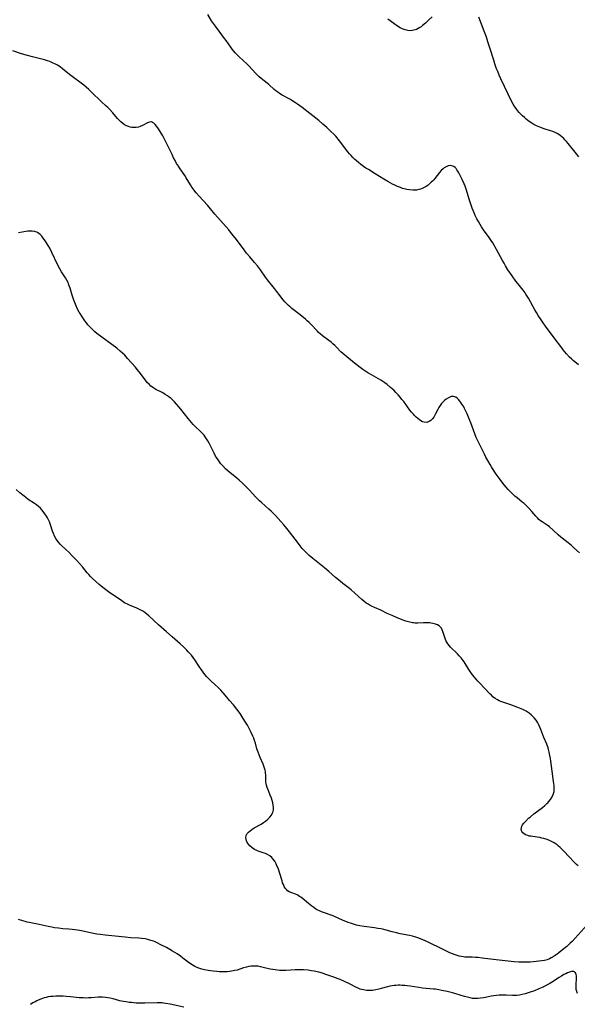
# Model space of a CAD drawing. Units: inches. Extents: x 2027506 to 2032954, y 252884 to 258242.
# Drawn here: x 2028037 to 2028198, y 255538 to 255822 of the extents above; entities that cross this region are included whole.
import ezdxf

# ---------------------------------------------------------------- set-up
doc = ezdxf.new("R2010")
doc.units = ezdxf.units.IN
doc.header["$MEASUREMENT"] = 0
doc.layers.add('c_13_T12S_R17E', color=224, linetype='Continuous')

msp = doc.modelspace()

# ---------------------------------------------------------------- linework, layer by layer
at = {"layer": 'c_13_T12S_R17E', "elevation": 1042}
msp.add_lwpolyline([(2028197.54, 255546.28), (2028197.48, 255546.74), (2028197.27, 255547.18), (2028196.67, 255547.51), (2028196.12, 255547.51), (2028195.54, 255547.38), (2028194.95, 255547.16), (2028194.46, 255546.93), (2028193.95, 255546.66), (2028193.22, 255546.24), (2028192.62, 255545.87), (2028190.42, 255544.43), (2028189.9, 255544.11), (2028189.36, 255543.8), (2028188.5, 255543.34), (2028187.64, 255542.92), (2028186.76, 255542.53), (2028185.47, 255542), (2028184.23, 255541.56), (2028182.82, 255541.13), (2028181.95, 255540.91), (2028181.17, 255540.75), (2028180.4, 255540.65), (2028179.75, 255540.62), (2028179.11, 255540.63), (2028177.37, 255540.73), (2028176.37, 255540.76), (2028175.27, 255540.75), (2028174.5, 255540.69), (2028173.77, 255540.58), (2028173.03, 255540.44), (2028171.4, 255540.09), (2028170.75, 255539.96), (2028169.98, 255539.84), (2028169.21, 255539.76), (2028168.62, 255539.75), (2028168.28, 255539.76), (2028167.66, 255539.82), (2028166.93, 255539.96), (2028166.19, 255540.14), (2028165.36, 255540.38), (2028162.85, 255541.16), (2028161.9, 255541.42), (2028160.38, 255541.78), (2028158.83, 255542.1), (2028157.89, 255542.28), (2028156.94, 255542.43), (2028156.4, 255542.5), (2028153.19, 255542.8), (2028152.22, 255542.94), (2028149.69, 255543.34), (2028148.84, 255543.45), (2028148.11, 255543.52), (2028147.39, 255543.57), (2028146.8, 255543.59), (2028146.2, 255543.58), (2028145.64, 255543.55), (2028145.06, 255543.5), (2028144.49, 255543.42), (2028143.81, 255543.29), (2028143.14, 255543.13), (2028141.33, 255542.62), (2028140.62, 255542.44), (2028139.75, 255542.26), (2028138.88, 255542.13), (2028138.42, 255542.1), (2028137.94, 255542.08), (2028137.08, 255542.11), (2028136.24, 255542.24), (2028135.7, 255542.37), (2028135.33, 255542.49), (2028134.94, 255542.65), (2028134.25, 255542.97), (2028132.25, 255543.99), (2028130.74, 255544.69), (2028129.56, 255545.21), (2028128.91, 255545.48), (2028127.38, 255546.06), (2028125.1, 255546.83), (2028124.42, 255547.04), (2028123.36, 255547.34), (2028122.07, 255547.63), (2028121.29, 255547.77), (2028120.33, 255547.91), (2028119, 255548.03), (2028118.31, 255548.06), (2028117.63, 255548.07), (2028116.55, 255548.04), (2028113.87, 255547.89), (2028113, 255547.87), (2028112.14, 255547.88), (2028111.46, 255547.92), (2028110.8, 255548), (2028110.11, 255548.11), (2028109.42, 255548.25), (2028107.4, 255548.75), (2028106.55, 255548.94), (2028105.94, 255549.05), (2028105.33, 255549.11), (2028104.65, 255549.13), (2028103.87, 255549.07), (2028103.2, 255548.97), (2028102.54, 255548.83), (2028101.73, 255548.6), (2028099.84, 255547.97), (2028099.24, 255547.81), (2028098.75, 255547.7), (2028098.26, 255547.61), (2028097.65, 255547.54), (2028097.04, 255547.49), (2028096.31, 255547.46), (2028095.48, 255547.46), (2028094.75, 255547.49), (2028094.02, 255547.55), (2028092.99, 255547.66), (2028092.23, 255547.76), (2028091.48, 255547.88), (2028090.48, 255548.08), (2028089.74, 255548.26), (2028089.17, 255548.42), (2028088.54, 255548.64), (2028087.72, 255549), (2028086.91, 255549.44), (2028086.14, 255549.95), (2028085.4, 255550.5), (2028084.22, 255551.44), (2028083.52, 255551.97), (2028082.61, 255552.62), (2028081.96, 255553.04), (2028081.3, 255553.45), (2028080.53, 255553.89), (2028079.51, 255554.44), (2028077.75, 255555.35), (2028077.02, 255555.71), (2028076.25, 255556.06), (2028075.76, 255556.26), (2028075.04, 255556.52), (2028074.16, 255556.76), (2028073.36, 255556.93), (2028072.39, 255557.06), (2028071.57, 255557.14), (2028069.25, 255557.28), (2028067.64, 255557.42), (2028061.88, 255558.01), (2028060.45, 255558.18), (2028059.42, 255558.34), (2028058.04, 255558.6), (2028055.01, 255559.24), (2028053.92, 255559.44), (2028052.41, 255559.64), (2028051.39, 255559.73), (2028049.67, 255559.86), (2028048.43, 255559.99), (2028047.28, 255560.16), (2028046.49, 255560.3), (2028045.41, 255560.52), (2028042.86, 255561.08), (2028040.02, 255561.63), (2028039.43, 255561.77), (2028038.8, 255561.94), (2028038.17, 255562.13), (2028036.92, 255562.56)], dxfattribs=at)
at = {"layer": 'c_13_T12S_R17E'}
for points in [[(2028198.11, 255722.17, 1050), (2028196.65, 255723.41, 1050), (2028196.12, 255723.9, 1050), (2028195.6, 255724.4, 1050), (2028194.7, 255725.34, 1050), (2028194.23, 255725.9, 1050), (2028193.77, 255726.47, 1050), (2028193.34, 255727.03, 1050), (2028191.19, 255729.98, 1050), (2028188.62, 255733.34, 1050), (2028187.94, 255734.28, 1050), (2028187.37, 255735.12, 1050), (2028186.53, 255736.42, 1050), (2028186.02, 255737.26, 1050), (2028185.61, 255737.97, 1050), (2028183.73, 255741.39, 1050), (2028183.39, 255741.97, 1050), (2028183.03, 255742.53, 1050), (2028182.75, 255742.94, 1050), (2028182.21, 255743.68, 1050), (2028180.64, 255745.63, 1050), (2028180.15, 255746.27, 1050), (2028179.04, 255747.8, 1050), (2028177.84, 255749.55, 1050), (2028177.14, 255750.66, 1050), (2028176.7, 255751.41, 1050), (2028176.23, 255752.24, 1050), (2028174.55, 255755.36, 1050), (2028173.46, 255757.26, 1050), (2028173, 255758.01, 1050), (2028172.27, 255759.1, 1050), (2028171.03, 255760.79, 1050), (2028170.24, 255761.92, 1050), (2028169.83, 255762.56, 1050), (2028169.32, 255763.4, 1050), (2028168.85, 255764.25, 1050), (2028168.41, 255765.16, 1050), (2028168.11, 255765.89, 1050), (2028167.57, 255767.26, 1050), (2028167.05, 255768.71, 1050), (2028166.76, 255769.58, 1050), (2028165.77, 255772.76, 1050), (2028165.49, 255773.57, 1050), (2028165.19, 255774.32, 1050), (2028164.65, 255775.56, 1050), (2028163.99, 255776.92, 1050), (2028163.7, 255777.46, 1050), (2028163.43, 255777.93, 1050), (2028163.16, 255778.33, 1050), (2028162.89, 255778.68, 1050), (2028162.61, 255778.97, 1050), (2028162.28, 255779.23, 1050), (2028161.93, 255779.41, 1050), (2028161.56, 255779.5, 1050), (2028161.17, 255779.52, 1050), (2028160.58, 255779.42, 1050), (2028160.21, 255779.29, 1050), (2028159.84, 255779.11, 1050), (2028159.47, 255778.87, 1050), (2028159.17, 255778.62, 1050), (2028158.64, 255778.12, 1050), (2028158.11, 255777.51, 1050), (2028156.8, 255775.86, 1050), (2028156.46, 255775.47, 1050), (2028156.11, 255775.09, 1050), (2028155.74, 255774.72, 1050), (2028155.36, 255774.37, 1050), (2028154.82, 255773.93, 1050), (2028154.27, 255773.53, 1050), (2028153.74, 255773.21, 1050), (2028153.1, 255772.9, 1050), (2028152.66, 255772.73, 1050), (2028152.19, 255772.61, 1050), (2028151.49, 255772.48, 1050), (2028150.96, 255772.44, 1050), (2028150.42, 255772.43, 1050), (2028149.49, 255772.51, 1050), (2028148.71, 255772.65, 1050), (2028147.93, 255772.84, 1050), (2028147.52, 255772.96, 1050), (2028146.89, 255773.18, 1050), (2028146.05, 255773.51, 1050), (2028145.22, 255773.88, 1050), (2028144.55, 255774.21, 1050), (2028143.9, 255774.55, 1050), (2028143.27, 255774.91, 1050), (2028142.1, 255775.62, 1050), (2028139.59, 255777.19, 1050), (2028137.65, 255778.37, 1050), (2028136.93, 255778.83, 1050), (2028136.23, 255779.31, 1050), (2028135.51, 255779.85, 1050), (2028134.85, 255780.38, 1050), (2028134.21, 255780.93, 1050), (2028133.69, 255781.41, 1050), (2028133.19, 255781.9, 1050), (2028132.71, 255782.41, 1050), (2028132.23, 255782.95, 1050), (2028131.78, 255783.52, 1050), (2028129.3, 255786.7, 1050), (2028128.25, 255787.96, 1050), (2028127.76, 255788.5, 1050), (2028126.79, 255789.48, 1050), (2028125.72, 255790.49, 1050), (2028124.57, 255791.5, 1050), (2028123.41, 255792.47, 1050), (2028120.79, 255794.55, 1050), (2028118.56, 255796.25, 1050), (2028117.29, 255797.18, 1050), (2028116.67, 255797.6, 1050), (2028115.64, 255798.25, 1050), (2028115, 255798.62, 1050), (2028112.82, 255799.81, 1050), (2028112.06, 255800.28, 1050), (2028111.55, 255800.64, 1050), (2028111.02, 255801.05, 1050), (2028110.55, 255801.45, 1050), (2028108.96, 255802.88, 1050), (2028108.54, 255803.24, 1050), (2028106.79, 255804.63, 1050), (2028106.24, 255805.1, 1050), (2028105.71, 255805.59, 1050), (2028105.25, 255806.04, 1050), (2028103.21, 255808.24, 1050), (2028102.58, 255808.88, 1050), (2028101.73, 255809.69, 1050), (2028100.26, 255811.03, 1050), (2028099.73, 255811.55, 1050), (2028099.29, 255812.02, 1050), (2028098.94, 255812.44, 1050), (2028098.47, 255813.03, 1050), (2028098.03, 255813.64, 1050), (2028096.7, 255815.52, 1050), (2028096.24, 255816.15, 1050), (2028094.69, 255818.18, 1050), (2028093.6, 255819.65, 1050), (2028092.53, 255821.25, 1050), (2028091.42, 255823, 1050)], [(2028156.02, 255822.36, 1052), (2028155.1, 255821.48, 1052), (2028154.07, 255820.52, 1052), (2028153.26, 255819.82, 1052), (2028152.87, 255819.52, 1052), (2028152.48, 255819.25, 1052), (2028151.98, 255818.95, 1052), (2028151.46, 255818.71, 1052), (2028150.74, 255818.47, 1052), (2028150.3, 255818.4, 1052), (2028149.86, 255818.36, 1052), (2028149.05, 255818.42, 1052), (2028148.25, 255818.59, 1052), (2028147.64, 255818.8, 1052), (2028146.82, 255819.2, 1052), (2028146.02, 255819.68, 1052), (2028144.97, 255820.41, 1052), (2028143.25, 255821.67, 1052)], [(2028198.22, 255782.01, 1052), (2028197.53, 255782.9, 1052), (2028195.16, 255785.89, 1052), (2028194.71, 255786.44, 1052), (2028194.26, 255786.97, 1052), (2028193.88, 255787.37, 1052), (2028193.48, 255787.75, 1052), (2028192.78, 255788.32, 1052), (2028192.02, 255788.79, 1052), (2028191.41, 255789.09, 1052), (2028190.72, 255789.36, 1052), (2028190.05, 255789.58, 1052), (2028188.24, 255790.15, 1052), (2028187.06, 255790.57, 1052), (2028186.58, 255790.77, 1052), (2028186.04, 255791.02, 1052), (2028185.3, 255791.41, 1052), (2028184.76, 255791.73, 1052), (2028184.23, 255792.07, 1052), (2028183.53, 255792.56, 1052), (2028183.04, 255792.94, 1052), (2028182.57, 255793.34, 1052), (2028182.04, 255793.81, 1052), (2028181.54, 255794.32, 1052), (2028181.1, 255794.8, 1052), (2028180.58, 255795.43, 1052), (2028180.19, 255795.94, 1052), (2028179.83, 255796.48, 1052), (2028179.36, 255797.23, 1052), (2028178.71, 255798.44, 1052), (2028177.9, 255800.1, 1052), (2028175.81, 255804.55, 1052), (2028175.34, 255805.59, 1052), (2028174.92, 255806.59, 1052), (2028174.58, 255807.43, 1052), (2028174.1, 255808.8, 1052), (2028173.76, 255809.87, 1052), (2028172.64, 255813.47, 1052), (2028172.08, 255815.2, 1052), (2028171.64, 255816.47, 1052), (2028170.97, 255818.27, 1052), (2028169.41, 255822.28, 1052)], [(2028198.43, 255668.02, 1048), (2028196.85, 255669.55, 1048), (2028196.13, 255670.2, 1048), (2028195.21, 255670.96, 1048), (2028193.46, 255672.29, 1048), (2028193.06, 255672.61, 1048), (2028192.28, 255673.29, 1048), (2028190.93, 255674.53, 1048), (2028189.76, 255675.52, 1048), (2028189.13, 255676, 1048), (2028187.69, 255676.96, 1048), (2028187.19, 255677.31, 1048), (2028186.74, 255677.68, 1048), (2028186.3, 255678.1, 1048), (2028185.82, 255678.63, 1048), (2028184.67, 255680.01, 1048), (2028183.98, 255680.8, 1048), (2028183.51, 255681.29, 1048), (2028183.02, 255681.77, 1048), (2028182.5, 255682.24, 1048), (2028181.96, 255682.69, 1048), (2028180.48, 255683.89, 1048), (2028179.85, 255684.42, 1048), (2028179.23, 255684.96, 1048), (2028178.53, 255685.6, 1048), (2028177.86, 255686.27, 1048), (2028177.2, 255687.02, 1048), (2028176.33, 255688.12, 1048), (2028175.58, 255689.14, 1048), (2028174.47, 255690.7, 1048), (2028173.86, 255691.61, 1048), (2028173.1, 255692.81, 1048), (2028172.71, 255693.45, 1048), (2028172.01, 255694.67, 1048), (2028171.48, 255695.63, 1048), (2028171.04, 255696.51, 1048), (2028169.17, 255700.26, 1048), (2028168.67, 255701.31, 1048), (2028168.27, 255702.32, 1048), (2028167.13, 255705.51, 1048), (2028166.7, 255706.63, 1048), (2028166.08, 255708.09, 1048), (2028165.72, 255708.87, 1048), (2028165.33, 255709.63, 1048), (2028164.99, 255710.25, 1048), (2028164.6, 255710.9, 1048), (2028164.31, 255711.33, 1048), (2028164.01, 255711.73, 1048), (2028163.62, 255712.18, 1048), (2028163.22, 255712.56, 1048), (2028162.79, 255712.86, 1048), (2028162.48, 255713, 1048), (2028162.17, 255713.08, 1048), (2028161.83, 255713.09, 1048), (2028161.49, 255713.04, 1048), (2028161.1, 255712.91, 1048), (2028160.71, 255712.73, 1048), (2028160.06, 255712.32, 1048), (2028159.69, 255712.04, 1048), (2028159.18, 255711.56, 1048), (2028158.7, 255711.02, 1048), (2028158.3, 255710.48, 1048), (2028157.94, 255709.91, 1048), (2028157.61, 255709.3, 1048), (2028157.01, 255708.08, 1048), (2028156.7, 255707.5, 1048), (2028156.5, 255707.15, 1048), (2028156.12, 255706.62, 1048), (2028155.68, 255706.18, 1048), (2028155.13, 255705.83, 1048), (2028154.49, 255705.63, 1048), (2028153.75, 255705.64, 1048), (2028153.23, 255705.8, 1048), (2028152.79, 255706.04, 1048), (2028152.35, 255706.34, 1048), (2028151.88, 255706.72, 1048), (2028151.41, 255707.15, 1048), (2028150.95, 255707.59, 1048), (2028150.61, 255707.95, 1048), (2028150.11, 255708.53, 1048), (2028149.62, 255709.13, 1048), (2028148.92, 255710.07, 1048), (2028147.82, 255711.59, 1048), (2028147.32, 255712.25, 1048), (2028146.82, 255712.87, 1048), (2028146.22, 255713.57, 1048), (2028145.59, 255714.24, 1048), (2028144.95, 255714.88, 1048), (2028144.05, 255715.7, 1048), (2028143.06, 255716.5, 1048), (2028142.37, 255717.01, 1048), (2028141.82, 255717.39, 1048), (2028141.26, 255717.75, 1048), (2028140.55, 255718.17, 1048), (2028138.55, 255719.28, 1048), (2028137.49, 255719.92, 1048), (2028136.09, 255720.83, 1048), (2028134.89, 255721.68, 1048), (2028133.68, 255722.63, 1048), (2028130.33, 255725.42, 1048), (2028129.74, 255725.97, 1048), (2028128.48, 255727.27, 1048), (2028127.96, 255727.79, 1048), (2028127.46, 255728.24, 1048), (2028126.94, 255728.67, 1048), (2028126.26, 255729.2, 1048), (2028124.45, 255730.55, 1048), (2028123.77, 255731.12, 1048), (2028123.32, 255731.53, 1048), (2028122.96, 255731.89, 1048), (2028121.09, 255733.91, 1048), (2028120.63, 255734.37, 1048), (2028120.07, 255734.89, 1048), (2028119.54, 255735.35, 1048), (2028118.47, 255736.21, 1048), (2028116.38, 255737.83, 1048), (2028115.64, 255738.42, 1048), (2028115.14, 255738.85, 1048), (2028114.65, 255739.29, 1048), (2028114.09, 255739.84, 1048), (2028113.6, 255740.35, 1048), (2028113.14, 255740.86, 1048), (2028112.71, 255741.39, 1048), (2028112.22, 255742.02, 1048), (2028111.19, 255743.42, 1048), (2028110.64, 255744.13, 1048), (2028108.62, 255746.65, 1048), (2028108.05, 255747.43, 1048), (2028106.56, 255749.56, 1048), (2028105.72, 255750.68, 1048), (2028104.9, 255751.66, 1048), (2028103.51, 255753.25, 1048), (2028102.59, 255754.36, 1048), (2028101.39, 255755.91, 1048), (2028099.26, 255758.78, 1048), (2028098.27, 255760.03, 1048), (2028097.43, 255761.03, 1048), (2028095.06, 255763.72, 1048), (2028093.48, 255765.59, 1048), (2028092.24, 255767.08, 1048), (2028091.35, 255768.12, 1048), (2028088.96, 255770.71, 1048), (2028088.07, 255771.72, 1048), (2028087.66, 255772.22, 1048), (2028087.18, 255772.84, 1048), (2028086.82, 255773.37, 1048), (2028086.42, 255773.98, 1048), (2028085.2, 255776.01, 1048), (2028084.78, 255776.67, 1048), (2028083.27, 255778.88, 1048), (2028082.95, 255779.36, 1048), (2028082.44, 255780.18, 1048), (2028082, 255780.96, 1048), (2028081.58, 255781.76, 1048), (2028081.11, 255782.7, 1048), (2028079.67, 255785.79, 1048), (2028079.09, 255786.94, 1048), (2028078.45, 255788.11, 1048), (2028077.67, 255789.39, 1048), (2028077.01, 255790.41, 1048), (2028076.68, 255790.86, 1048), (2028076.25, 255791.38, 1048), (2028075.9, 255791.72, 1048), (2028075.54, 255791.97, 1048), (2028075.16, 255792.11, 1048), (2028074.6, 255792.08, 1048), (2028074.01, 255791.86, 1048), (2028072.6, 255791.08, 1048), (2028071.98, 255790.8, 1048), (2028071.42, 255790.63, 1048), (2028070.76, 255790.5, 1048), (2028070.15, 255790.46, 1048), (2028069.54, 255790.5, 1048), (2028069.04, 255790.6, 1048), (2028068.54, 255790.76, 1048), (2028067.98, 255791, 1048), (2028067.44, 255791.31, 1048), (2028066.92, 255791.67, 1048), (2028066.38, 255792.14, 1048), (2028065.91, 255792.62, 1048), (2028065.44, 255793.12, 1048), (2028064.07, 255794.73, 1048), (2028063.16, 255795.73, 1048), (2028062.65, 255796.23, 1048), (2028062.17, 255796.68, 1048), (2028060.7, 255798.01, 1048), (2028057.98, 255800.7, 1048), (2028057.18, 255801.45, 1048), (2028056.4, 255802.11, 1048), (2028055.7, 255802.66, 1048), (2028051.59, 255805.78, 1048), (2028049.63, 255807.37, 1048), (2028048.9, 255807.93, 1048), (2028048.14, 255808.43, 1048), (2028047.54, 255808.77, 1048), (2028046.75, 255809.16, 1048), (2028045.93, 255809.49, 1048), (2028045.29, 255809.71, 1048), (2028044.36, 255809.98, 1048), (2028040.96, 255810.8, 1048), (2028039.5, 255811.2, 1048), (2028037.8, 255811.74, 1048), (2028035.29, 255812.58, 1048)], [(2028149.22, 255648.18, 1046), (2028148.47, 255648.42, 1046), (2028147.39, 255648.82, 1046), (2028145.7, 255649.49, 1046), (2028144.48, 255649.99, 1046), (2028143.09, 255650.62, 1046), (2028141.22, 255651.53, 1046), (2028139.37, 255652.34, 1046), (2028138.59, 255652.7, 1046), (2028138.12, 255652.94, 1046), (2028137.57, 255653.26, 1046), (2028137.03, 255653.59, 1046), (2028136.32, 255654.11, 1046), (2028135.72, 255654.61, 1046), (2028133.78, 255656.44, 1046), (2028132.71, 255657.37, 1046), (2028132.2, 255657.79, 1046), (2028130.29, 255659.26, 1046), (2028129.51, 255659.88, 1046), (2028128.22, 255660.97, 1046), (2028126.31, 255662.69, 1046), (2028125.05, 255663.76, 1046), (2028121.67, 255666.43, 1046), (2028120.6, 255667.34, 1046), (2028120.07, 255667.83, 1046), (2028119.6, 255668.3, 1046), (2028119.1, 255668.82, 1046), (2028118.62, 255669.36, 1046), (2028118.05, 255670.04, 1046), (2028117.5, 255670.73, 1046), (2028114.94, 255674.12, 1046), (2028113.82, 255675.55, 1046), (2028113.35, 255676.12, 1046), (2028112.48, 255677.11, 1046), (2028110.93, 255678.78, 1046), (2028110.49, 255679.23, 1046), (2028109.67, 255680.03, 1046), (2028108.96, 255680.68, 1046), (2028106.84, 255682.54, 1046), (2028106.32, 255683.01, 1046), (2028105.82, 255683.5, 1046), (2028105.26, 255684.09, 1046), (2028104.31, 255685.14, 1046), (2028103.45, 255686.07, 1046), (2028102.3, 255687.25, 1046), (2028101.38, 255688.13, 1046), (2028100.49, 255688.95, 1046), (2028099.81, 255689.54, 1046), (2028097.29, 255691.58, 1046), (2028096.5, 255692.29, 1046), (2028095.7, 255693.11, 1046), (2028095.11, 255693.82, 1046), (2028094.76, 255694.26, 1046), (2028094.38, 255694.8, 1046), (2028093.91, 255695.54, 1046), (2028093.68, 255695.93, 1046), (2028093.25, 255696.73, 1046), (2028092.27, 255698.71, 1046), (2028091.8, 255699.64, 1046), (2028091.44, 255700.27, 1046), (2028091.05, 255700.89, 1046), (2028090.65, 255701.47, 1046), (2028090.33, 255701.89, 1046), (2028090, 255702.29, 1046), (2028089.65, 255702.67, 1046), (2028089.29, 255703.03, 1046), (2028087.71, 255704.54, 1046), (2028087.23, 255705.04, 1046), (2028086.76, 255705.55, 1046), (2028085.78, 255706.7, 1046), (2028083.64, 255709.42, 1046), (2028083.08, 255710.11, 1046), (2028082.45, 255710.84, 1046), (2028081.8, 255711.54, 1046), (2028081.13, 255712.2, 1046), (2028080.83, 255712.46, 1046), (2028080.32, 255712.87, 1046), (2028079.77, 255713.28, 1046), (2028079.19, 255713.67, 1046), (2028078.72, 255713.96, 1046), (2028078.24, 255714.23, 1046), (2028076.44, 255715.09, 1046), (2028075.87, 255715.42, 1046), (2028075.45, 255715.72, 1046), (2028075.05, 255716.05, 1046), (2028074.49, 255716.59, 1046), (2028074.08, 255717.04, 1046), (2028073.69, 255717.52, 1046), (2028073.17, 255718.19, 1046), (2028071.69, 255720.16, 1046), (2028071.11, 255720.88, 1046), (2028070.59, 255721.5, 1046), (2028068.32, 255724.03, 1046), (2028067.49, 255724.92, 1046), (2028066.82, 255725.56, 1046), (2028066.21, 255726.1, 1046), (2028065.18, 255726.94, 1046), (2028059.49, 255731.24, 1046), (2028058.93, 255731.68, 1046), (2028058.39, 255732.14, 1046), (2028057.79, 255732.7, 1046), (2028057.33, 255733.19, 1046), (2028056.9, 255733.7, 1046), (2028056.48, 255734.24, 1046), (2028056.05, 255734.83, 1046), (2028055.12, 255736.17, 1046), (2028054.63, 255736.94, 1046), (2028054.41, 255737.31, 1046), (2028053.85, 255738.41, 1046), (2028053.51, 255739.14, 1046), (2028053.29, 255739.67, 1046), (2028052.88, 255740.78, 1046), (2028052.41, 255742.21, 1046), (2028051.76, 255744.27, 1046), (2028051.55, 255744.89, 1046), (2028051.33, 255745.5, 1046), (2028051.17, 255745.86, 1046), (2028050.82, 255746.56, 1046), (2028050.43, 255747.23, 1046), (2028049.32, 255748.96, 1046), (2028048.81, 255749.84, 1046), (2028048.18, 255751.1, 1046), (2028046.55, 255754.52, 1046), (2028045.9, 255755.77, 1046), (2028045.44, 255756.57, 1046), (2028044.82, 255757.56, 1046), (2028044.43, 255758.14, 1046), (2028044.04, 255758.68, 1046), (2028043.62, 255759.18, 1046), (2028043.14, 255759.68, 1046), (2028042.81, 255759.97, 1046), (2028042.34, 255760.28, 1046), (2028041.95, 255760.46, 1046), (2028041.58, 255760.58, 1046), (2028040.85, 255760.69, 1046), (2028040.08, 255760.69, 1046), (2028039.57, 255760.65, 1046), (2028039.03, 255760.58, 1046), (2028036.94, 255760.22, 1046)], [(2028200.69, 255560.97, 1044), (2028197.23, 255557.17, 1044), (2028196.33, 255556.23, 1044), (2028195.79, 255555.7, 1044), (2028195.25, 255555.2, 1044), (2028194.75, 255554.76, 1044), (2028193.55, 255553.77, 1044), (2028192.45, 255552.93, 1044), (2028191.96, 255552.57, 1044), (2028190.85, 255551.82, 1044), (2028190.24, 255551.46, 1044), (2028189.82, 255551.23, 1044), (2028189.08, 255550.92, 1044), (2028188.35, 255550.72, 1044), (2028187.59, 255550.59, 1044), (2028185.11, 255550.35, 1044), (2028184.26, 255550.28, 1044), (2028183.4, 255550.24, 1044), (2028182.4, 255550.22, 1044), (2028180.95, 255550.27, 1044), (2028179.62, 255550.37, 1044), (2028174.43, 255550.95, 1044), (2028170.46, 255551.42, 1044), (2028169.13, 255551.56, 1044), (2028168.45, 255551.6, 1044), (2028167.55, 255551.64, 1044), (2028166.25, 255551.66, 1044), (2028165.38, 255551.71, 1044), (2028165.04, 255551.74, 1044), (2028164.42, 255551.84, 1044), (2028163.8, 255551.98, 1044), (2028163.19, 255552.14, 1044), (2028162.6, 255552.34, 1044), (2028161.87, 255552.63, 1044), (2028161.15, 255552.96, 1044), (2028159.14, 255553.9, 1044), (2028154.64, 255556.06, 1044), (2028153.35, 255556.64, 1044), (2028152.69, 255556.92, 1044), (2028151.86, 255557.23, 1044), (2028151.02, 255557.51, 1044), (2028150.34, 255557.69, 1044), (2028149.5, 255557.89, 1044), (2028146.85, 255558.42, 1044), (2028145.76, 255558.67, 1044), (2028144.47, 255558.99, 1044), (2028142.07, 255559.62, 1044), (2028141.3, 255559.79, 1044), (2028140.38, 255559.96, 1044), (2028139.46, 255560.1, 1044), (2028136.47, 255560.5, 1044), (2028135.21, 255560.71, 1044), (2028134.26, 255560.94, 1044), (2028133.32, 255561.2, 1044), (2028132.48, 255561.46, 1044), (2028131.8, 255561.7, 1044), (2028130.24, 255562.34, 1044), (2028127.91, 255563.35, 1044), (2028127.19, 255563.65, 1044), (2028124.72, 255564.53, 1044), (2028124.14, 255564.75, 1044), (2028123.58, 255564.99, 1044), (2028123.05, 255565.25, 1044), (2028122.53, 255565.54, 1044), (2028121.93, 255565.93, 1044), (2028121.35, 255566.35, 1044), (2028120.4, 255567.12, 1044), (2028118.55, 255568.67, 1044), (2028118.21, 255568.93, 1044), (2028117.86, 255569.18, 1044), (2028117.48, 255569.41, 1044), (2028117.1, 255569.61, 1044), (2028116.64, 255569.8, 1044), (2028115.57, 255570.18, 1044), (2028114.89, 255570.48, 1044), (2028114.39, 255570.82, 1044), (2028114.03, 255571.17, 1044), (2028113.7, 255571.59, 1044), (2028113.42, 255572.06, 1044), (2028113.17, 255572.57, 1044), (2028112.97, 255573.08, 1044), (2028112.79, 255573.61, 1044), (2028112.06, 255576.08, 1044), (2028111.86, 255576.69, 1044), (2028111.64, 255577.28, 1044), (2028111.34, 255578, 1044), (2028111.09, 255578.52, 1044), (2028110.67, 255579.3, 1044), (2028110.16, 255580, 1044), (2028109.85, 255580.34, 1044), (2028109.28, 255580.82, 1044), (2028108.65, 255581.21, 1044), (2028108.03, 255581.5, 1044), (2028107.34, 255581.76, 1044), (2028105.92, 255582.23, 1044), (2028105.5, 255582.39, 1044), (2028104.88, 255582.7, 1044), (2028104.21, 255583.12, 1044), (2028103.51, 255583.72, 1044), (2028103.02, 255584.3, 1044), (2028102.78, 255584.7, 1044), (2028102.58, 255585.16, 1044), (2028102.46, 255585.63, 1044), (2028102.41, 255586.08, 1044), (2028102.5, 255586.71, 1044), (2028102.79, 255587.28, 1044), (2028103.14, 255587.69, 1044), (2028103.6, 255588.09, 1044), (2028104.13, 255588.46, 1044), (2028104.8, 255588.87, 1044), (2028106.77, 255589.98, 1044), (2028107.5, 255590.44, 1044), (2028108.03, 255590.83, 1044), (2028108.68, 255591.37, 1044), (2028109.26, 255591.96, 1044), (2028109.72, 255592.56, 1044), (2028110.07, 255593.2, 1044), (2028110.22, 255593.64, 1044), (2028110.31, 255594.22, 1044), (2028110.32, 255594.81, 1044), (2028110.26, 255595.43, 1044), (2028110.13, 255596.13, 1044), (2028109.95, 255596.81, 1044), (2028109.74, 255597.49, 1044), (2028109.42, 255598.35, 1044), (2028108.81, 255599.85, 1044), (2028108.55, 255600.51, 1044), (2028108.34, 255601.17, 1044), (2028108.23, 255601.63, 1044), (2028108.15, 255602.09, 1044), (2028108.11, 255602.53, 1044), (2028108.09, 255602.97, 1044), (2028108.1, 255604.06, 1044), (2028108.07, 255604.73, 1044), (2028108.02, 255605.12, 1044), (2028107.95, 255605.52, 1044), (2028107.79, 255606.1, 1044), (2028107.58, 255606.69, 1044), (2028107.33, 255607.28, 1044), (2028106.51, 255609.14, 1044), (2028106.2, 255609.89, 1044), (2028105.9, 255610.65, 1044), (2028105.57, 255611.64, 1044), (2028105.14, 255613.25, 1044), (2028104.9, 255614.04, 1044), (2028104.67, 255614.69, 1044), (2028104.4, 255615.33, 1044), (2028103.84, 255616.54, 1044), (2028103.55, 255617.1, 1044), (2028102.8, 255618.44, 1044), (2028102.12, 255619.57, 1044), (2028101.3, 255620.87, 1044), (2028100.69, 255621.79, 1044), (2028099.75, 255623.08, 1044), (2028098.8, 255624.28, 1044), (2028097.71, 255625.58, 1044), (2028096.42, 255627.09, 1044), (2028095.14, 255628.51, 1044), (2028094.38, 255629.28, 1044), (2028092.35, 255631.16, 1044), (2028091.75, 255631.76, 1044), (2028091.18, 255632.39, 1044), (2028090.6, 255633.08, 1044), (2028089.63, 255634.35, 1044), (2028088.95, 255635.31, 1044), (2028087.65, 255637.27, 1044), (2028087.18, 255637.95, 1044), (2028086.69, 255638.58, 1044), (2028086.26, 255639.1, 1044), (2028085.81, 255639.6, 1044), (2028085.39, 255640.04, 1044), (2028084.39, 255641.01, 1044), (2028083.48, 255641.84, 1044), (2028081.13, 255643.9, 1044), (2028079.55, 255645.31, 1044), (2028077.25, 255647.31, 1044), (2028074.4, 255649.94, 1044), (2028073.83, 255650.41, 1044), (2028073.25, 255650.86, 1044), (2028072.69, 255651.24, 1044), (2028072.11, 255651.58, 1044), (2028071.41, 255651.94, 1044), (2028070.75, 255652.24, 1044), (2028069.08, 255652.93, 1044), (2028068.25, 255653.3, 1044), (2028067.45, 255653.71, 1044), (2028066.62, 255654.22, 1044), (2028062.86, 255656.86, 1044), (2028061.17, 255658.13, 1044), (2028060.17, 255658.93, 1044), (2028059.2, 255659.79, 1044), (2028058.12, 255660.8, 1044), (2028057.63, 255661.29, 1044), (2028057.12, 255661.84, 1044), (2028056.72, 255662.3, 1044), (2028055.33, 255663.99, 1044), (2028054.51, 255664.96, 1044), (2028053.57, 255666, 1044), (2028052.3, 255667.31, 1044), (2028051.46, 255668.15, 1044), (2028049.36, 255670.04, 1044), (2028048.87, 255670.54, 1044), (2028048.4, 255671.09, 1044), (2028048.03, 255671.59, 1044), (2028047.65, 255672.22, 1044), (2028047.3, 255672.91, 1044), (2028047, 255673.59, 1044), (2028046.74, 255674.29, 1044), (2028046.14, 255676.13, 1044), (2028045.83, 255676.99, 1044), (2028045.56, 255677.6, 1044), (2028045.3, 255678.11, 1044), (2028045.02, 255678.61, 1044), (2028044.53, 255679.34, 1044), (2028044.05, 255679.98, 1044), (2028043.65, 255680.45, 1044), (2028043.24, 255680.9, 1044), (2028042.7, 255681.41, 1044), (2028042.12, 255681.87, 1044), (2028041.48, 255682.31, 1044), (2028039.73, 255683.45, 1044), (2028039.04, 255683.95, 1044), (2028038.51, 255684.36, 1044), (2028037.27, 255685.38, 1044), (2028036.27, 255686.29, 1044)], [(2028198.09, 255577.95, 1046), (2028197.58, 255578.4, 1046), (2028196.61, 255579.33, 1046), (2028195.61, 255580.37, 1046), (2028193.75, 255582.41, 1046), (2028192.88, 255583.28, 1046), (2028192.43, 255583.68, 1046), (2028191.96, 255584.06, 1046), (2028191.16, 255584.59, 1046), (2028190.39, 255585.01, 1046), (2028189.76, 255585.3, 1046), (2028189.11, 255585.54, 1046), (2028188.21, 255585.81, 1046), (2028187.6, 255585.96, 1046), (2028186.99, 255586.08, 1046), (2028186.24, 255586.21, 1046), (2028184.44, 255586.47, 1046), (2028183.99, 255586.55, 1046), (2028183.57, 255586.66, 1046), (2028182.9, 255586.91, 1046), (2028182.46, 255587.16, 1046), (2028182.1, 255587.45, 1046), (2028181.8, 255587.88, 1046), (2028181.67, 255588.41, 1046), (2028181.69, 255588.88, 1046), (2028181.83, 255589.35, 1046), (2028182.06, 255589.77, 1046), (2028182.44, 255590.26, 1046), (2028182.91, 255590.76, 1046), (2028183.8, 255591.65, 1046), (2028184.32, 255592.12, 1046), (2028185.31, 255592.93, 1046), (2028187.76, 255594.78, 1046), (2028188.44, 255595.33, 1046), (2028189.07, 255595.9, 1046), (2028189.28, 255596.12, 1046), (2028189.53, 255596.38, 1046), (2028190.04, 255597.02, 1046), (2028190.55, 255597.8, 1046), (2028190.9, 255598.53, 1046), (2028191.14, 255599.41, 1046), (2028191.19, 255600.28, 1046), (2028191.13, 255601.06, 1046), (2028190.97, 255602.25, 1046), (2028190.52, 255605.18, 1046), (2028190.18, 255608.13, 1046), (2028190.07, 255608.88, 1046), (2028189.92, 255609.77, 1046), (2028189.73, 255610.65, 1046), (2028189.53, 255611.43, 1046), (2028189.37, 255611.96, 1046), (2028189, 255612.99, 1046), (2028188.21, 255614.89, 1046), (2028187.33, 255617.21, 1046), (2028187.06, 255617.87, 1046), (2028186.77, 255618.51, 1046), (2028186.44, 255619.13, 1046), (2028185.97, 255619.88, 1046), (2028185.39, 255620.59, 1046), (2028185.02, 255620.98, 1046), (2028184.63, 255621.34, 1046), (2028183.92, 255621.91, 1046), (2028183.06, 255622.46, 1046), (2028182.11, 255622.94, 1046), (2028180.69, 255623.52, 1046), (2028178.71, 255624.28, 1046), (2028176.33, 255625.09, 1046), (2028175.78, 255625.3, 1046), (2028175.29, 255625.51, 1046), (2028174.82, 255625.74, 1046), (2028174.18, 255626.13, 1046), (2028173.52, 255626.64, 1046), (2028173.06, 255627.06, 1046), (2028172.62, 255627.51, 1046), (2028171.13, 255629.09, 1046), (2028169.74, 255630.51, 1046), (2028169.19, 255631.1, 1046), (2028168.65, 255631.71, 1046), (2028168.15, 255632.33, 1046), (2028167.37, 255633.38, 1046), (2028166.6, 255634.5, 1046), (2028165.2, 255636.65, 1046), (2028164.91, 255637.07, 1046), (2028164.36, 255637.81, 1046), (2028163.83, 255638.44, 1046), (2028163.27, 255639.03, 1046), (2028161.33, 255640.91, 1046), (2028160.92, 255641.36, 1046), (2028160.55, 255641.83, 1046), (2028160.24, 255642.32, 1046), (2028159.97, 255642.86, 1046), (2028159.74, 255643.41, 1046), (2028159.45, 255644.24, 1046), (2028159.11, 255645.4, 1046), (2028158.94, 255645.86, 1046), (2028158.66, 255646.38, 1046), (2028158.34, 255646.77, 1046), (2028158.07, 255647.01, 1046), (2028157.56, 255647.33, 1046), (2028156.99, 255647.57, 1046), (2028156.21, 255647.77, 1046), (2028155.76, 255647.85, 1046), (2028155.3, 255647.9, 1046), (2028154.38, 255647.94, 1046), (2028153.56, 255647.94, 1046), (2028151.93, 255647.87, 1046), (2028151.12, 255647.86, 1046), (2028150.78, 255647.88, 1046), (2028150.33, 255647.92, 1046), (2028149.98, 255647.99, 1046), (2028149.22, 255648.18, 1046)], [(2028197.84, 255541.18, 1042), (2028197.65, 255541.77, 1042), (2028197.52, 255542.38, 1042), (2028197.46, 255542.99, 1042), (2028197.45, 255543.6, 1042), (2028197.54, 255545.75, 1042), (2028197.54, 255546.28, 1042)], [(2028084.51, 255537.3, 1040), (2028080.61, 255538.17, 1040), (2028079.32, 255538.38, 1040), (2028078.67, 255538.46, 1040), (2028078.28, 255538.49, 1040), (2028077.56, 255538.52, 1040), (2028076.83, 255538.52, 1040), (2028073.31, 255538.43, 1040), (2028072.41, 255538.42, 1040), (2028071.48, 255538.44, 1040), (2028070.83, 255538.48, 1040), (2028069.44, 255538.59, 1040), (2028068.77, 255538.67, 1040), (2028067.95, 255538.78, 1040), (2028067.13, 255538.92, 1040), (2028066.56, 255539.04, 1040), (2028066.13, 255539.15, 1040), (2028064.15, 255539.7, 1040), (2028063.28, 255539.91, 1040), (2028062.65, 255540.02, 1040), (2028062.01, 255540.1, 1040), (2028061.1, 255540.16, 1040), (2028060.43, 255540.16, 1040), (2028059.86, 255540.14, 1040), (2028057.82, 255539.97, 1040), (2028057.05, 255539.93, 1040), (2028056.31, 255539.92, 1040), (2028055.58, 255539.93, 1040), (2028054.41, 255540, 1040), (2028051.89, 255540.27, 1040), (2028050.68, 255540.39, 1040), (2028049.73, 255540.44, 1040), (2028048.39, 255540.46, 1040), (2028047.67, 255540.45, 1040), (2028046.89, 255540.4, 1040), (2028046.17, 255540.33, 1040), (2028045.47, 255540.22, 1040), (2028044.89, 255540.09, 1040), (2028044.32, 255539.94, 1040), (2028043.83, 255539.79, 1040), (2028043.35, 255539.62, 1040), (2028042.58, 255539.3, 1040), (2028042.21, 255539.13, 1040), (2028041.71, 255538.87, 1040), (2028041.05, 255538.49, 1040), (2028040.4, 255538.1, 1040)]]:
    msp.add_polyline3d(points, dxfattribs=at)

doc.saveas('drawing.dxf')
